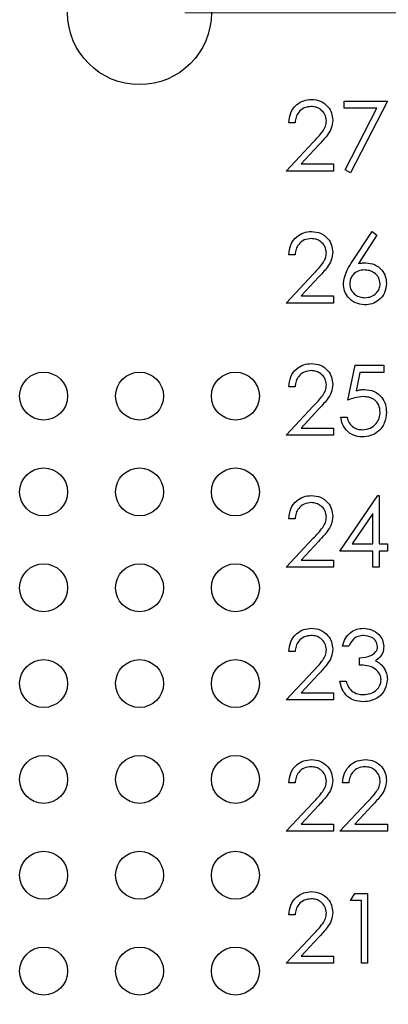
# Model space of a CAD drawing. Units: inches. Extents: x 0.1 to 20.2, y 0.1 to 13.1.
# Drawn here: x 12.1 to 12.5, y 8 to 9 of the extents above; entities that cross this region are included whole.
import ezdxf

# ---------------------------------------------------------------- set-up
doc = ezdxf.new("R2010")
doc.units = ezdxf.units.IN
doc.header["$LTSCALE"] = 1.2
doc.header["$MEASUREMENT"] = 0
doc.styles.add('SLDTEXTSTYLE0', font='TXT', dxfattribs={"width": 0.75})
doc.dimstyles.new('SLDDIMSTYLE0', dxfattribs={"dimtxt": 0.165354, "dimasz": 0.156, "dimexe": 0, "dimexo": 0.0625, "dimgap": 0.041339, "dimtad": 0, "dimtih": 1, "dimtoh": 1, "dimrnd": 1e-09, "dimzin": 4, "dimdsep": 46, "dimtxsty": 'SLDTEXTSTYLE0', "dimsah": 1, "dimcen": 0.09, "dimadec": 0, "dimazin": 1, "dimtfac": 1, "dimtofl": 0, "dimtmove": 0, "dimatfit": 3, "dimfxl": 0, "dimfrac": 2, "dimtolj": 1, "dimtzin": 12, "dimarcsym": 0})

# ---------------------------------------------------------------- blocks, each defined once
blk = doc.blocks.new('_D_1')
at = {"color": 7, "linetype": 'Continuous', "lineweight": 18}
for p, q in [((12.2821, 9.0423), (14.043, 9.0423)), ((13.9958, 9.0423), (13.9958, 8.0575)), ((13.9958, 6.8423), (13.9958, 7.795)), ((12.2821, 6.8423), (14.043, 6.8423))]:
    blk.add_line(p, q, dxfattribs=at)
for points in [[(13.9958, 9.0423), (13.9718, 8.8863), (14.0198, 8.8863)], [(13.9958, 6.8423), (14.0198, 6.9983), (13.9718, 6.9983)]]:
    blk.add_solid(points, dxfattribs=at)
at = {"color": 7, "linetype": 'Continuous', "lineweight": 18, "insert": (13.782, 8.0081), "char_height": 0.16535, "attachment_point": 1, "style": 'SLDTEXTSTYLE0'}
blk.add_mtext('2.20', dxfattribs=at)

msp = doc.modelspace()

# ---------------------------------------------------------------- linework, layer by layer
at = {"color": 7, "linetype": 'Continuous', "lineweight": 25}
for p, q in [((12.4484, 8.9501), (12.4933, 8.9501)), ((12.4484, 8.9426), (12.4484, 8.9501)), ((12.4933, 8.9501), (12.455, 8.8753)), ((12.4822, 8.9426), (12.4484, 8.9426)), ((12.4493, 8.8784), (12.4822, 8.9426)), ((12.397, 8.9276), (12.3904, 8.9276)), ((12.3876, 8.8771), (12.4159, 8.9073)), ((12.4215, 8.9041), (12.4033, 8.8846)), ((12.4033, 8.8846), (12.4372, 8.8846)), ((12.4372, 8.8846), (12.4372, 8.8771)), ((12.455, 8.8753), (12.4493, 8.8784)), ((12.4372, 8.8771), (12.3876, 8.8771)), ((12.4556, 8.7809), (12.4774, 8.8141)), ((12.4824, 8.8102), (12.4632, 8.7807)), ((12.4774, 8.8141), (12.4824, 8.8102)), ((12.397, 8.7898), (12.3904, 8.7898)), ((12.3876, 8.7394), (12.4159, 8.7695)), ((12.4215, 8.7663), (12.4033, 8.7468)), ((12.4033, 8.7468), (12.4372, 8.7468)), ((12.4372, 8.7468), (12.4372, 8.7394)), ((12.4372, 8.7394), (12.3876, 8.7394)), ((12.4521, 8.638), (12.4596, 8.6745)), ((12.4596, 8.6745), (12.4895, 8.6745)), ((12.4895, 8.6745), (12.4895, 8.667)), ((12.4647, 8.667), (12.4608, 8.6478)), ((12.4895, 8.667), (12.4647, 8.667)), ((12.397, 8.652), (12.3904, 8.652)), ((12.3876, 8.6016), (12.4159, 8.6317)), ((12.4215, 8.6285), (12.4033, 8.609)), ((12.4447, 8.6203), (12.4512, 8.6203)), ((12.4372, 8.6016), (12.3876, 8.6016)), ((12.4033, 8.609), (12.4372, 8.609)), ((12.4372, 8.609), (12.4372, 8.6016)), ((12.4437, 8.4806), (12.4835, 8.5385)), ((12.4835, 8.5385), (12.4849, 8.5385)), ((12.4849, 8.5385), (12.4849, 8.4881)), ((12.4783, 8.5197), (12.4566, 8.4881)), ((12.4783, 8.4881), (12.4783, 8.5197)), ((12.397, 8.5142), (12.3904, 8.5142)), ((12.3876, 8.4638), (12.4159, 8.4939)), ((12.4215, 8.4907), (12.4033, 8.4712)), ((12.4566, 8.4881), (12.4783, 8.4881)), ((12.4849, 8.4881), (12.4933, 8.4881)), ((12.4933, 8.4881), (12.4933, 8.4806)), ((12.4783, 8.4806), (12.4437, 8.4806)), ((12.4783, 8.4638), (12.4783, 8.4806)), ((12.4933, 8.4806), (12.4849, 8.4806)), ((12.4849, 8.4806), (12.4849, 8.4638)), ((12.4033, 8.4712), (12.4372, 8.4712)), ((12.4372, 8.4712), (12.4372, 8.4638)), ((12.4372, 8.4638), (12.3876, 8.4638)), ((12.4849, 8.4638), (12.4783, 8.4638)), ((12.397, 8.3757), (12.3904, 8.3757)), ((12.4531, 8.3813), (12.4465, 8.3813)), ((12.4643, 8.3616), (12.4643, 8.3691)), ((12.3876, 8.3252), (12.4159, 8.3554)), ((12.4215, 8.3521), (12.4033, 8.3327)), ((12.4437, 8.3448), (12.4503, 8.3448)), ((12.4372, 8.3252), (12.3876, 8.3252)), ((12.4033, 8.3327), (12.4372, 8.3327)), ((12.4372, 8.3327), (12.4372, 8.3252)), ((12.397, 8.2386), (12.3904, 8.2386)), ((12.4531, 8.2386), (12.4465, 8.2386)), ((12.3876, 8.1882), (12.4159, 8.2183)), ((12.4215, 8.2151), (12.4033, 8.1956)), ((12.4437, 8.1882), (12.472, 8.2183)), ((12.4776, 8.2151), (12.4593, 8.1956)), ((12.4033, 8.1956), (12.4372, 8.1956)), ((12.4372, 8.1956), (12.4372, 8.1882)), ((12.4593, 8.1956), (12.4933, 8.1956)), ((12.4933, 8.1956), (12.4933, 8.1882)), ((12.4372, 8.1882), (12.3876, 8.1882)), ((12.4933, 8.1882), (12.4437, 8.1882)), ((12.455, 8.1158), (12.4592, 8.1233)), ((12.4592, 8.1233), (12.4727, 8.1233)), ((12.4727, 8.1233), (12.4727, 8.0504)), ((12.4662, 8.1158), (12.455, 8.1158)), ((12.4662, 8.0504), (12.4662, 8.1158)), ((12.397, 8.1009), (12.3904, 8.1009)), ((12.3876, 8.0504), (12.4159, 8.0806)), ((12.4215, 8.0773), (12.4033, 8.0579)), ((12.4033, 8.0579), (12.4372, 8.0579)), ((12.4372, 8.0579), (12.4372, 8.0504)), ((12.4372, 8.0504), (12.3876, 8.0504)), ((12.4727, 8.0504), (12.4662, 8.0504))]:
    msp.add_line(p, q, dxfattribs=at)
for centre, radius in [((12.2348, 9.0423), 0.075), ((12.1348, 8.6423), 0.025), ((12.2348, 8.6423), 0.025), ((12.3348, 8.6423), 0.025), ((12.1348, 8.5423), 0.025), ((12.2348, 8.5423), 0.025), ((12.3348, 8.5423), 0.025), ((12.1348, 8.4423), 0.025), ((12.2348, 8.4423), 0.025), ((12.3348, 8.4423), 0.025), ((12.1348, 8.3423), 0.025), ((12.2348, 8.3423), 0.025), ((12.3348, 8.3423), 0.025), ((12.1348, 8.2423), 0.025), ((12.2348, 8.2423), 0.025), ((12.3348, 8.2423), 0.025), ((12.1348, 8.1423), 0.025), ((12.2348, 8.1423), 0.025), ((12.3348, 8.1423), 0.025), ((12.1348, 8.0423), 0.025), ((12.2348, 8.0423), 0.025), ((12.3348, 8.0423), 0.025)]:
    msp.add_circle(centre, radius, dxfattribs=at)
for points, knots in [([(12.3904, 8.9276), (12.3909, 8.9312), (12.3917, 8.9383), (12.3979, 8.9464), (12.4059, 8.9512), (12.4114, 8.9517), (12.4142, 8.9519)], [0, 0, 0, 0, 0.280026, 0.559514, 0.779668, 1, 1, 1, 1]), ([(12.4142, 8.9519), (12.4175, 8.9516), (12.424, 8.951), (12.4312, 8.9451), (12.4356, 8.9379), (12.436, 8.9328), (12.4363, 8.9303)], [0, 0, 0, 0, 0.279889, 0.559227, 0.779587, 1, 1, 1, 1]), ([(12.4139, 8.9445), (12.4114, 8.9442), (12.4064, 8.9437), (12.4008, 8.9391), (12.3978, 8.9334), (12.3973, 8.9296), (12.397, 8.9276)], [0, 0, 0, 0, 0.279699, 0.558848, 0.77918, 1, 1, 1, 1]), ([(12.4297, 8.9297), (12.4294, 8.9319), (12.4288, 8.9364), (12.4243, 8.9412), (12.4192, 8.944), (12.4157, 8.9443), (12.4139, 8.9445)], [0, 0, 0, 0, 0.279124, 0.558976, 0.779351, 1, 1, 1, 1]), ([(12.4159, 8.9073), (12.4194, 8.9109), (12.4243, 8.9159), (12.4291, 8.9237), (12.4295, 8.9277), (12.4297, 8.9297)], [0, 0, 0, 0, 0.560717, 0.780532, 1, 1, 1, 1]), ([(12.4363, 8.9303), (12.436, 8.9274), (12.4354, 8.9216), (12.4295, 8.9128), (12.4246, 8.9074), (12.4215, 8.9041)], [0, 0, 0, 0, 0.279285, 0.559157, 1, 1, 1, 1]), ([(12.3904, 8.7898), (12.3909, 8.7934), (12.3917, 8.8005), (12.3979, 8.8086), (12.4059, 8.8134), (12.4114, 8.8139), (12.4142, 8.8141)], [0, 0, 0, 0, 0.280031, 0.559517, 0.77967, 1, 1, 1, 1]), ([(12.4139, 8.8067), (12.4114, 8.8064), (12.4064, 8.8059), (12.4008, 8.8013), (12.3978, 8.7956), (12.3973, 8.7918), (12.397, 8.7898)], [0, 0, 0, 0, 0.2797, 0.55884, 0.77917, 1, 1, 1, 1]), ([(12.4297, 8.7919), (12.4294, 8.7941), (12.4288, 8.7986), (12.4243, 8.8034), (12.4192, 8.8063), (12.4157, 8.8065), (12.4139, 8.8067)], [0, 0, 0, 0, 0.279124, 0.558976, 0.779351, 1, 1, 1, 1]), ([(12.4142, 8.8141), (12.4175, 8.8138), (12.424, 8.8132), (12.4312, 8.8073), (12.4356, 8.8001), (12.436, 8.795), (12.4363, 8.7925)], [0, 0, 0, 0, 0.279889, 0.559227, 0.779587, 1, 1, 1, 1]), ([(12.4159, 8.7695), (12.4194, 8.7731), (12.4243, 8.7781), (12.4291, 8.7859), (12.4295, 8.7899), (12.4297, 8.7919)], [0, 0, 0, 0, 0.560717, 0.780532, 1, 1, 1, 1]), ([(12.4363, 8.7925), (12.436, 8.7896), (12.4354, 8.7838), (12.4295, 8.775), (12.4246, 8.7696), (12.4215, 8.7663)], [0, 0, 0, 0, 0.279294, 0.559157, 1, 1, 1, 1]), ([(12.4475, 8.7597), (12.4482, 8.7639), (12.4495, 8.7716), (12.4537, 8.778), (12.4556, 8.7809)], [0, 0, 0, 0, 0.55827, 1, 1, 1, 1]), ([(12.4632, 8.7807), (12.4646, 8.7809), (12.4671, 8.7813), (12.4696, 8.7814), (12.4707, 8.7814)], [0, 0, 0, 0, 0.55991, 1, 1, 1, 1]), ([(12.4707, 8.7814), (12.4739, 8.7811), (12.4803, 8.7803), (12.4874, 8.7745), (12.4917, 8.7673), (12.4921, 8.7623), (12.4923, 8.7598)], [0, 0, 0, 0, 0.27964, 0.559326, 0.779524, 1, 1, 1, 1]), ([(12.4693, 8.7739), (12.4671, 8.7737), (12.4627, 8.7734), (12.4576, 8.7695), (12.4545, 8.7646), (12.4542, 8.7612), (12.454, 8.7594)], [0, 0, 0, 0, 0.280128, 0.559513, 0.779726, 1, 1, 1, 1]), ([(12.4858, 8.7594), (12.4855, 8.7617), (12.4848, 8.7663), (12.48, 8.7709), (12.4747, 8.7736), (12.4711, 8.7738), (12.4693, 8.7739)], [0, 0, 0, 0, 0.278752, 0.558604, 0.779149, 1, 1, 1, 1]), ([(12.4696, 8.7375), (12.4663, 8.7379), (12.4598, 8.7387), (12.4524, 8.7446), (12.4482, 8.752), (12.4477, 8.7571), (12.4475, 8.7597)], [0, 0, 0, 0, 0.279669, 0.559082, 0.779557, 1, 1, 1, 1]), ([(12.454, 8.7594), (12.4543, 8.7572), (12.455, 8.7527), (12.4595, 8.7481), (12.4646, 8.7454), (12.4681, 8.7451), (12.4699, 8.745)], [0, 0, 0, 0, 0.279065, 0.558822, 0.779304, 1, 1, 1, 1]), ([(12.4923, 8.7598), (12.492, 8.7565), (12.4912, 8.7498), (12.485, 8.7424), (12.4774, 8.7382), (12.4722, 8.7377), (12.4696, 8.7375)], [0, 0, 0, 0, 0.279633, 0.558957, 0.779476, 1, 1, 1, 1]), ([(12.4699, 8.745), (12.4721, 8.7452), (12.4766, 8.7456), (12.4818, 8.7494), (12.4852, 8.7541), (12.4856, 8.7577), (12.4858, 8.7594)], [0, 0, 0, 0, 0.280017, 0.559848, 0.779983, 1, 1, 1, 1]), ([(12.3904, 8.652), (12.3909, 8.6556), (12.3917, 8.6627), (12.3979, 8.6708), (12.4059, 8.6756), (12.4114, 8.6761), (12.4142, 8.6763)], [0, 0, 0, 0, 0.280025, 0.559513, 0.779667, 1, 1, 1, 1]), ([(12.4142, 8.6763), (12.4175, 8.676), (12.424, 8.6754), (12.4312, 8.6695), (12.4356, 8.6623), (12.436, 8.6572), (12.4363, 8.6547)], [0, 0, 0, 0, 0.27989, 0.559221, 0.779579, 1, 1, 1, 1]), ([(12.4139, 8.6689), (12.4114, 8.6686), (12.4064, 8.6681), (12.4008, 8.6636), (12.3978, 8.6578), (12.3973, 8.654), (12.397, 8.652)], [0, 0, 0, 0, 0.279699, 0.558848, 0.77918, 1, 1, 1, 1]), ([(12.4297, 8.6541), (12.4294, 8.6563), (12.4288, 8.6608), (12.4243, 8.6656), (12.4192, 8.6685), (12.4157, 8.6687), (12.4139, 8.6689)], [0, 0, 0, 0, 0.279134, 0.558984, 0.779353, 1, 1, 1, 1]), ([(12.4159, 8.6317), (12.4194, 8.6353), (12.4243, 8.6403), (12.4291, 8.6481), (12.4295, 8.6521), (12.4297, 8.6541)], [0, 0, 0, 0, 0.560717, 0.780532, 1, 1, 1, 1]), ([(12.4363, 8.6547), (12.436, 8.6518), (12.4354, 8.646), (12.4295, 8.6372), (12.4246, 8.6318), (12.4215, 8.6285)], [0, 0, 0, 0, 0.279285, 0.559149, 1, 1, 1, 1]), ([(12.4682, 8.6418), (12.4651, 8.6414), (12.4596, 8.6409), (12.4544, 8.6389), (12.4521, 8.638)], [0, 0, 0, 0, 0.559415, 1, 1, 1, 1]), ([(12.4608, 8.6478), (12.4624, 8.6482), (12.4652, 8.649), (12.4681, 8.6492), (12.4694, 8.6492)], [0, 0, 0, 0, 0.5600634, 1, 1, 1, 1]), ([(12.4858, 8.6257), (12.4855, 8.6282), (12.485, 8.6332), (12.4801, 8.6387), (12.4741, 8.6414), (12.4702, 8.6416), (12.4682, 8.6418)], [0, 0, 0, 0, 0.279537, 0.558616, 0.779046, 1, 1, 1, 1]), ([(12.4694, 8.6492), (12.4729, 8.6489), (12.4799, 8.6481), (12.4875, 8.6416), (12.4918, 8.6336), (12.4922, 8.6281), (12.4923, 8.6254)], [0, 0, 0, 0, 0.279688, 0.559023, 0.779294, 1, 1, 1, 1]), ([(12.4923, 8.6254), (12.4919, 8.6216), (12.4911, 8.614), (12.4845, 8.6052), (12.4759, 8.6004), (12.4699, 8.5999), (12.4669, 8.5997)], [0, 0, 0, 0, 0.279867, 0.559272, 0.779425, 1, 1, 1, 1]), ([(12.4673, 8.6072), (12.47, 8.6075), (12.4755, 8.6081), (12.4816, 8.6131), (12.4853, 8.6192), (12.4856, 8.6235), (12.4858, 8.6257)], [0, 0, 0, 0, 0.2796178, 0.5593599, 0.7795609, 1, 1, 1, 1]), ([(12.4669, 8.5997), (12.4638, 8.6), (12.4575, 8.6006), (12.4505, 8.6062), (12.4461, 8.613), (12.4451, 8.6178), (12.4447, 8.6203)], [0, 0, 0, 0, 0.2796249, 0.5590243, 0.7793833, 1, 1, 1, 1]), ([(12.4512, 8.6203), (12.4518, 8.6182), (12.4529, 8.6141), (12.4574, 8.6099), (12.4623, 8.6076), (12.4656, 8.6073), (12.4673, 8.6072)], [0, 0, 0, 0, 0.280052, 0.55916, 0.77958, 1, 1, 1, 1]), ([(12.3904, 8.5142), (12.3909, 8.5178), (12.3917, 8.5249), (12.3979, 8.533), (12.4059, 8.5378), (12.4114, 8.5383), (12.4142, 8.5385)], [0, 0, 0, 0, 0.280031, 0.559517, 0.77967, 1, 1, 1, 1]), ([(12.4142, 8.5385), (12.4175, 8.5382), (12.424, 8.5376), (12.4312, 8.5317), (12.4356, 8.5245), (12.436, 8.5194), (12.4363, 8.5169)], [0, 0, 0, 0, 0.279889, 0.559227, 0.779587, 1, 1, 1, 1]), ([(12.4139, 8.5311), (12.4114, 8.5308), (12.4064, 8.5303), (12.4008, 8.5258), (12.3978, 8.5201), (12.3973, 8.5162), (12.397, 8.5142)], [0, 0, 0, 0, 0.2797, 0.55884, 0.77917, 1, 1, 1, 1]), ([(12.4297, 8.5163), (12.4294, 8.5185), (12.4288, 8.5231), (12.4243, 8.5278), (12.4192, 8.5307), (12.4157, 8.5309), (12.4139, 8.5311)], [0, 0, 0, 0, 0.279124, 0.558976, 0.779351, 1, 1, 1, 1]), ([(12.4159, 8.4939), (12.4194, 8.4975), (12.4243, 8.5026), (12.4291, 8.5103), (12.4295, 8.5143), (12.4297, 8.5163)], [0, 0, 0, 0, 0.560717, 0.780532, 1, 1, 1, 1]), ([(12.4363, 8.5169), (12.436, 8.514), (12.4354, 8.5082), (12.4295, 8.4994), (12.4246, 8.494), (12.4215, 8.4907)], [0, 0, 0, 0, 0.279285, 0.559157, 1, 1, 1, 1]), ([(12.3904, 8.3757), (12.3909, 8.3792), (12.3917, 8.3863), (12.3979, 8.3944), (12.4059, 8.3993), (12.4114, 8.3997), (12.4142, 8.4)], [0, 0, 0, 0, 0.280031, 0.559517, 0.77967, 1, 1, 1, 1]), ([(12.4142, 8.4), (12.4175, 8.3997), (12.424, 8.3991), (12.4312, 8.3931), (12.4356, 8.3859), (12.436, 8.3808), (12.4363, 8.3783)], [0, 0, 0, 0, 0.279889, 0.559227, 0.779587, 1, 1, 1, 1]), ([(12.4465, 8.3813), (12.4474, 8.3841), (12.4491, 8.3897), (12.4546, 8.3959), (12.4614, 8.3994), (12.466, 8.3998), (12.4682, 8.4)], [0, 0, 0, 0, 0.280285, 0.559682, 0.779747, 1, 1, 1, 1]), ([(12.4682, 8.4), (12.4712, 8.3996), (12.4771, 8.399), (12.4842, 8.3943), (12.4886, 8.388), (12.4892, 8.3833), (12.4895, 8.381)], [0, 0, 0, 0, 0.280083, 0.55987, 0.780098, 1, 1, 1, 1]), ([(12.4139, 8.3925), (12.4114, 8.3922), (12.4064, 8.3917), (12.4008, 8.3872), (12.3978, 8.3815), (12.3973, 8.3776), (12.397, 8.3757)], [0, 0, 0, 0, 0.279696, 0.558842, 0.779172, 1, 1, 1, 1]), ([(12.4297, 8.3777), (12.4294, 8.38), (12.4288, 8.3845), (12.4243, 8.3892), (12.4192, 8.3921), (12.4157, 8.3924), (12.4139, 8.3925)], [0, 0, 0, 0, 0.279124, 0.558976, 0.779351, 1, 1, 1, 1]), ([(12.4683, 8.3925), (12.4664, 8.3923), (12.4626, 8.392), (12.4566, 8.3884), (12.4544, 8.384), (12.4531, 8.3813)], [0, 0, 0, 0, 0.280639, 0.560362, 1, 1, 1, 1]), ([(12.483, 8.3811), (12.4826, 8.383), (12.4819, 8.3868), (12.4763, 8.3915), (12.4714, 8.3921), (12.4683, 8.3925)], [0, 0, 0, 0, 0.278858, 0.560073, 1, 1, 1, 1]), ([(12.4159, 8.3554), (12.4194, 8.359), (12.4243, 8.364), (12.4291, 8.3718), (12.4295, 8.3757), (12.4297, 8.3777)], [0, 0, 0, 0, 0.560717, 0.780532, 1, 1, 1, 1]), ([(12.4363, 8.3783), (12.436, 8.3754), (12.4354, 8.3696), (12.4295, 8.3609), (12.4246, 8.3554), (12.4215, 8.3521)], [0, 0, 0, 0, 0.279285, 0.559157, 1, 1, 1, 1]), ([(12.4643, 8.3691), (12.4684, 8.3695), (12.4746, 8.3701), (12.4806, 8.3743), (12.4827, 8.378), (12.4829, 8.38), (12.483, 8.3811)], [0, 0, 0, 0, 0.499419, 0.749023, 0.874546, 1, 1, 1, 1]), ([(12.4895, 8.381), (12.4894, 8.3793), (12.4892, 8.376), (12.4866, 8.3704), (12.4831, 8.3677), (12.481, 8.366)], [0, 0, 0, 0, 0.280518, 0.560795, 1, 1, 1, 1]), ([(12.481, 8.366), (12.4827, 8.3651), (12.4858, 8.3636), (12.488, 8.3609), (12.4889, 8.3598)], [0, 0, 0, 0, 0.559803, 1, 1, 1, 1]), ([(12.4867, 8.3462), (12.4866, 8.3475), (12.4864, 8.35), (12.4841, 8.3546), (12.4774, 8.3609), (12.4695, 8.3613), (12.4643, 8.3616)], [0, 0, 0, 0, 0.125588, 0.251196, 0.500608, 1, 1, 1, 1]), ([(12.4889, 8.3598), (12.4903, 8.3576), (12.4928, 8.3536), (12.4931, 8.3489), (12.4933, 8.3468)], [0, 0, 0, 0, 0.559423, 1, 1, 1, 1]), ([(12.4681, 8.3233), (12.4647, 8.3236), (12.458, 8.3242), (12.4501, 8.3298), (12.4455, 8.3372), (12.4443, 8.3423), (12.4437, 8.3448)], [0, 0, 0, 0, 0.279886, 0.558979, 0.779266, 1, 1, 1, 1]), ([(12.4503, 8.3448), (12.4509, 8.3427), (12.4521, 8.3389), (12.4548, 8.336), (12.456, 8.3347)], [0, 0, 0, 0, 0.560695, 1, 1, 1, 1]), ([(12.4933, 8.3468), (12.4928, 8.3433), (12.4917, 8.3361), (12.4849, 8.3282), (12.4765, 8.324), (12.4709, 8.3235), (12.4681, 8.3233)], [0, 0, 0, 0, 0.279303, 0.558837, 0.779278, 1, 1, 1, 1]), ([(12.4682, 8.3308), (12.4707, 8.331), (12.4757, 8.3313), (12.4819, 8.3351), (12.486, 8.3403), (12.4865, 8.3442), (12.4867, 8.3462)], [0, 0, 0, 0, 0.280599, 0.560151, 0.780307, 1, 1, 1, 1]), ([(12.456, 8.3347), (12.4581, 8.3334), (12.4618, 8.3311), (12.4662, 8.3309), (12.4682, 8.3308)], [0, 0, 0, 0, 0.558747, 1, 1, 1, 1]), ([(12.3904, 8.2386), (12.3909, 8.2422), (12.3917, 8.2493), (12.3979, 8.2574), (12.4059, 8.2622), (12.4114, 8.2627), (12.4142, 8.263)], [0, 0, 0, 0, 0.280026, 0.559514, 0.779668, 1, 1, 1, 1]), ([(12.4142, 8.263), (12.4175, 8.2627), (12.424, 8.262), (12.4312, 8.2561), (12.4356, 8.2489), (12.436, 8.2438), (12.4363, 8.2413)], [0, 0, 0, 0, 0.279889, 0.559227, 0.779587, 1, 1, 1, 1]), ([(12.4465, 8.2386), (12.447, 8.2422), (12.4478, 8.2493), (12.454, 8.2574), (12.4619, 8.2622), (12.4675, 8.2627), (12.4703, 8.263)], [0, 0, 0, 0, 0.280026, 0.559514, 0.779668, 1, 1, 1, 1]), ([(12.4703, 8.263), (12.4736, 8.2627), (12.4801, 8.262), (12.4873, 8.2561), (12.4917, 8.2489), (12.4921, 8.2438), (12.4923, 8.2413)], [0, 0, 0, 0, 0.279889, 0.559227, 0.779587, 1, 1, 1, 1]), ([(12.4139, 8.2555), (12.4114, 8.2552), (12.4064, 8.2547), (12.4008, 8.2502), (12.3978, 8.2445), (12.3973, 8.2406), (12.397, 8.2386)], [0, 0, 0, 0, 0.279699, 0.558848, 0.77918, 1, 1, 1, 1]), ([(12.4297, 8.2407), (12.4294, 8.2429), (12.4288, 8.2475), (12.4243, 8.2522), (12.4192, 8.2551), (12.4157, 8.2553), (12.4139, 8.2555)], [0, 0, 0, 0, 0.279124, 0.558976, 0.779351, 1, 1, 1, 1]), ([(12.47, 8.2555), (12.4675, 8.2552), (12.4625, 8.2547), (12.4569, 8.2502), (12.4539, 8.2445), (12.4533, 8.2406), (12.4531, 8.2386)], [0, 0, 0, 0, 0.279699, 0.558848, 0.77918, 1, 1, 1, 1]), ([(12.4858, 8.2407), (12.4855, 8.2429), (12.4849, 8.2475), (12.4804, 8.2522), (12.4753, 8.2551), (12.4718, 8.2553), (12.47, 8.2555)], [0, 0, 0, 0, 0.279124, 0.558978, 0.779351, 1, 1, 1, 1]), ([(12.4159, 8.2183), (12.4194, 8.2219), (12.4243, 8.227), (12.4291, 8.2347), (12.4295, 8.2387), (12.4297, 8.2407)], [0, 0, 0, 0, 0.560717, 0.780532, 1, 1, 1, 1]), ([(12.4363, 8.2413), (12.436, 8.2384), (12.4354, 8.2326), (12.4295, 8.2239), (12.4246, 8.2184), (12.4215, 8.2151)], [0, 0, 0, 0, 0.279285, 0.559157, 1, 1, 1, 1]), ([(12.472, 8.2183), (12.4755, 8.2219), (12.4804, 8.227), (12.4852, 8.2347), (12.4856, 8.2387), (12.4858, 8.2407)], [0, 0, 0, 0, 0.560717, 0.780532, 1, 1, 1, 1]), ([(12.4923, 8.2413), (12.492, 8.2384), (12.4915, 8.2326), (12.4856, 8.2239), (12.4806, 8.2184), (12.4776, 8.2151)], [0, 0, 0, 0, 0.279285, 0.559157, 1, 1, 1, 1]), ([(12.3904, 8.1009), (12.3909, 8.1044), (12.3917, 8.1115), (12.3979, 8.1196), (12.4059, 8.1244), (12.4114, 8.1249), (12.4142, 8.1252)], [0, 0, 0, 0, 0.280033, 0.559514, 0.779668, 1, 1, 1, 1]), ([(12.4139, 8.1177), (12.4114, 8.1174), (12.4064, 8.1169), (12.4008, 8.1124), (12.3978, 8.1067), (12.3973, 8.1028), (12.397, 8.1009)], [0, 0, 0, 0, 0.279699, 0.558848, 0.77918, 1, 1, 1, 1]), ([(12.4297, 8.1029), (12.4294, 8.1052), (12.4288, 8.1097), (12.4243, 8.1144), (12.4192, 8.1173), (12.4157, 8.1175), (12.4139, 8.1177)], [0, 0, 0, 0, 0.2791253, 0.558979, 0.77935, 1, 1, 1, 1]), ([(12.4142, 8.1252), (12.4175, 8.1249), (12.424, 8.1242), (12.4312, 8.1183), (12.4356, 8.1111), (12.436, 8.106), (12.4363, 8.1035)], [0, 0, 0, 0, 0.27989, 0.559221, 0.779579, 1, 1, 1, 1]), ([(12.4159, 8.0806), (12.4194, 8.0842), (12.4243, 8.0892), (12.4291, 8.0969), (12.4295, 8.1009), (12.4297, 8.1029)], [0, 0, 0, 0, 0.560711, 0.780524, 1, 1, 1, 1]), ([(12.4363, 8.1035), (12.436, 8.1006), (12.4354, 8.0948), (12.4295, 8.0861), (12.4246, 8.0806), (12.4215, 8.0773)], [0, 0, 0, 0, 0.279285, 0.559149, 1, 1, 1, 1])]:
    msp.add_open_spline(points, degree=3, knots=knots, dxfattribs=at)

# ---------------------------------------------------------------- dimensions: what is measured, and where the dimension line sits
at = {"color": 7, "linetype": 'Continuous', "lineweight": 18}
dim = msp.add_linear_dim(base=(13.9958, 9.0423), p1=(12.2348, 6.8423), p2=(12.2348, 9.0423), angle=90, dimstyle='SLDDIMSTYLE0', dxfattribs=at)
dim.commit()
dim.dimension.update_dxf_attribs({"geometry": '_D_1', "text_midpoint": (13.9958, 7.9262), "dimtype": 160})

doc.saveas('drawing.dxf')
